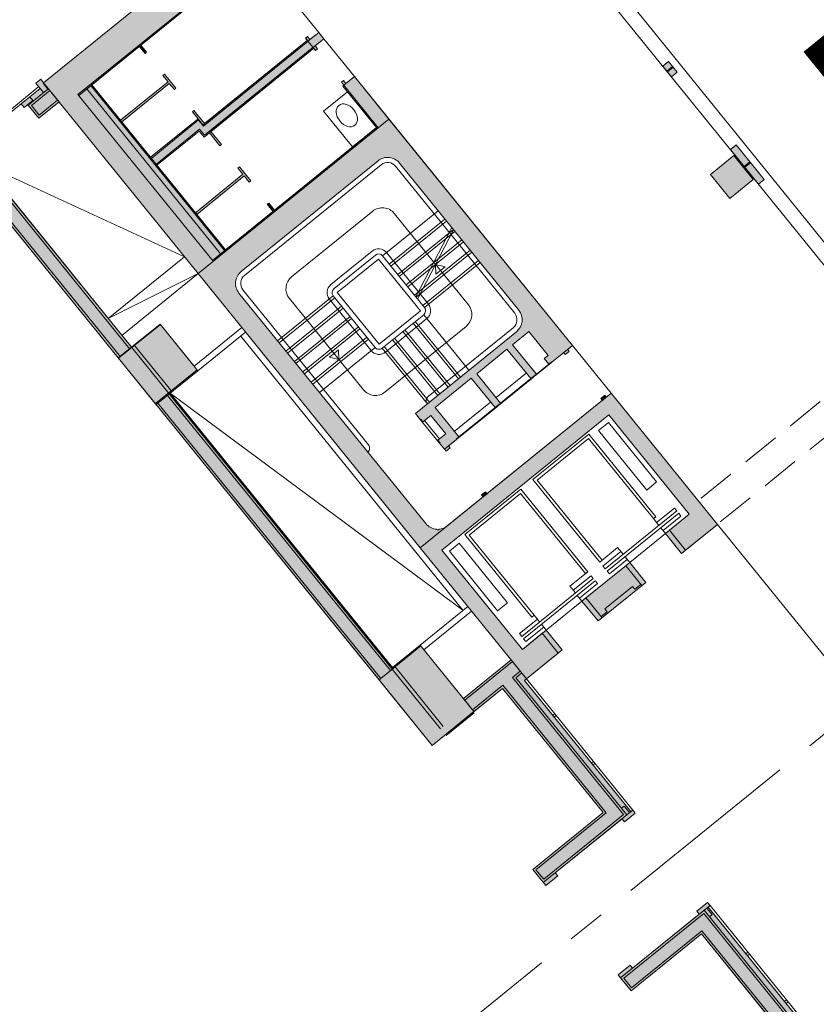
# Model space of a CAD drawing. Units: metres. Extents: x 6267 to 6591, y 343598 to 343967.
# Drawn here: x 6507 to 6522, y 343798 to 343818 of the extents above; entities that cross this region are included whole.
import ezdxf

# ---------------------------------------------------------------- set-up
doc = ezdxf.new("R2010")
doc.units = ezdxf.units.M
doc.header["$LTSCALE"] = 3
for name, pattern in [('DASHED', [0.75, 0.5, -0.25]), ('DASHED2', [0.375, 0.25, -0.125]), ('MITTE', [2, 1.25, -0.25, 0.25, -0.25])]:
    doc.linetypes.add(name, pattern=pattern)
doc.layers.get('0').update_dxf_attribs({"linetype": 'CONTINUOUS', "lineweight": 30})
for name, color, linetype, lineweight in [('A_00_Raster_Mitte', 254, 'MITTE', 0), ('A_00_UNBESTIMMT', 7, 'CONTINUOUS', 9), ('A_01_Bebauung_Bestand', 7, 'CONTINUOUS', 20), ('A_01_Grundgrenze GG', 253, 'CONTINUOUS', 18), ('A_02_Untersicht_nicht tragend', 7, 'DASHED', 15), ('A_03_FasVerkl_SN', 7, 'CONTINUOUS', 15), ('A_03_Fördertechnik_SN', 7, 'CONTINUOUS', 13), ('A_03_Stiege-Rampe_AN', 7, 'CONTINUOUS', 0), ('A_04_Sanitär_Einbauten_AP', 7, 'CONTINUOUS', 0), ('A_06_Symbole', 7, 'CONTINUOUS', 13)]:
    doc.layers.add(name, color=color, linetype=linetype, lineweight=lineweight)
doc.layers.add('A_06_Solid_Bestand', color=7, linetype='CONTINUOUS', lineweight=0, true_color=0x595959)

# ---------------------------------------------------------------- blocks, each defined once
blk = doc.blocks.new('U2-WASCHTI')
at = {"ltscale": 10}
blk.add_lwpolyline([(0, -60), (90, -60), (90, 0), (0, 0)], close=True, dxfattribs=at)
blk.add_ellipse((55, -30), major_axis=(-25, 4.592273826833915e-15), ratio=0.7, dxfattribs=at)

msp = doc.modelspace()

# ---------------------------------------------------------------- hatches: boundary and pattern name
at = {"layer": 'A_06_Solid_Bestand', "ltscale": 10}
for points in [[(6511.192501995568, 343818.8270614641), (6511.85020019589, 343818.0149912232), (6511.868850612926, 343818.0300962537), (6511.916053833043, 343817.9718137004), (6511.954908868546, 343818.0032825139), (6511.907705648456, 343818.0615650664), (6512.078667804524, 343818.2000278455), (6511.028238812768, 343819.4970089311), (6507.298155406535, 343816.4760028427), (6510.319161494302, 343812.7459194371), (6510.868571696034, 343813.1908884581), (6513.839427708975, 343815.5969939311), (6513.824322678533, 343815.6156443488), (6510.853466665547, 343813.2095388745), (6508.240296399639, 343816.4360610209)], [(6509.388278713003, 343815.0186293265), (6510.317691161698, 343815.771363344), (6510.206291562255, 343815.9089101696), (6510.237375590599, 343815.9340852204), (6510.444440382892, 343815.678419087), (6512.454799918744, 343817.306615493), (6512.419554847728, 343817.3501331327), (6512.458409883172, 343817.3816019461), (6512.505613103289, 343817.3233193923), (6512.676575259417, 343817.4617821713), (6512.778534214875, 343817.3358918564), (6512.607572058758, 343817.197429078), (6512.654775278912, 343817.1391465241), (6512.615920243383, 343817.107677712), (6512.580675172343, 343817.1511953511), (6510.570315636528, 343815.522998945), (6510.777380428799, 343815.2673328115), (6510.746296400417, 343815.2421577608), (6510.53923160816, 343815.4978238936), (6510.436654314521, 343815.4147462262), (6510.340989121718, 343815.5328655347), (6509.514153966639, 343814.8632091846)], [(6509.312192476233, 343817.0764232629), (6509.200792876775, 343817.2139700892), (6509.169708848357, 343817.1887950385), (6509.281108447838, 343817.0512482129)], [(6519.516676097924, 343816.8942236294), (6519.40144944202, 343816.8009620545), (6519.571381034435, 343816.5911448622), (6519.686255877603, 343816.6841224773)], [(6509.756287530424, 343816.4645371764), (6509.855099604544, 343816.342532365), (6509.886183632889, 343816.3677074158), (6509.663384433932, 343816.6428010663), (6509.632300405538, 343816.6176260162), (6509.731112479667, 343816.4956212054), (6508.801700030936, 343815.7428871886), (6508.826875081658, 343815.7118031602)], [(6507.298155406504, 343816.4760028427), (6507.241511542282, 343816.5459419066), (6507.148259457123, 343816.4704167544), (6507.233225253361, 343816.3655081586), (6506.860216912745, 343816.0634075491), (6506.919607623809, 343815.9900769112), (6506.989546687693, 343816.0467207754), (6507.203534618906, 343815.7825065341), (6507.599855980749, 343816.1034884308)], [(6513.839427708975, 343815.5969939311), (6513.824322678533, 343815.6156443488), (6513.805672261462, 343815.6005393183), (6513.147974061126, 343816.4126095593), (6513.166624478162, 343816.4277145904), (6513.119421258008, 343816.4859971443), (6513.158276293538, 343816.517465957), (6513.205479513629, 343816.4591834045), (6513.37644166977, 343816.5976461829), (6514.049244900547, 343815.7669255242)], [(6509.015941012231, 343811.3043867879), (6508.759497777999, 343811.0966926193), (6505.643685215483, 343814.9438350614), (6505.586156534031, 343814.9672003836), (6505.492904448826, 343814.8916752308), (6505.376469839176, 343815.0354388621), (6505.46972192437, 343815.1109640136), (6505.554687720558, 343815.0060554185), (6506.393956486982, 343815.6857817888), (6506.453347198022, 343815.6124511503), (6506.383408134078, 343815.5558072855), (6506.597396065326, 343815.2915930442), (6506.107822618281, 343814.8950859958)], [(6520.83562994029, 343815.2601035616), (6520.72313960541, 343815.1690505636), (6521.270696958823, 343814.4929729462), (6521.382053675069, 343814.5831109615)], [(6520.334073968763, 343814.6802224448), (6520.711699729743, 343814.2139620183), (6521.170189148439, 343814.5852940166), (6520.792563387496, 343815.051554443)], [(6511.221475482981, 343814.6554467244), (6511.320287557087, 343814.533441913), (6511.351371585482, 343814.5586169637), (6511.128572386508, 343814.8337106156), (6511.097488358103, 343814.8085355642), (6511.196300432223, 343814.6865307528), (6510.266887983503, 343813.9337967372), (6510.292063034238, 343813.9027127082)], [(6511.813963142668, 343813.9874479428), (6511.702563543179, 343814.1249947684), (6511.671479514811, 343814.099819717), (6511.782879114315, 343813.9622728919)], [(6510.314970638392, 343810.8444443679), (6510.23944548625, 343810.937696453), (6509.575453523185, 343811.757537701), (6508.759497777999, 343811.0966926193), (6509.499014893233, 343810.1835992854)], [(6514.133316303073, 343805.0256054471), (6513.857445551098, 343804.8021768719), (6509.499014893233, 343810.1835992854), (6509.774885645217, 343810.4070278607)], [(6517.438190069466, 343805.3859308396), (6517.123501935354, 343805.7744811944), (6516.657241509582, 343805.3968554334), (6515.08380083885, 343807.3396072069), (6518.347623819333, 343809.9829875344), (6519.921064490018, 343808.0402357596), (6519.454804064254, 343807.6626099993), (6519.769492198367, 343807.2740596446), (6520.468882837044, 343807.840498286), (6518.391941151724, 343810.4049306271), (6514.661857745456, 343807.38392454), (6516.738799430826, 343804.8194921981)], [(6518.298689066566, 343810.3294054756), (6518.267220253153, 343810.368260511), (6518.189510182169, 343810.3053228836), (6518.220978995597, 343810.2664678481)], [(6519.070101559725, 343806.7076210025), (6518.755413425554, 343807.0961713578), (6517.822892574031, 343806.3409198359), (6518.137580708144, 343805.9523694811)], [(6514.895916393798, 343803.519960701), (6513.857445551098, 343804.8021768719), (6514.133316303073, 343805.0256054471), (6514.117581896358, 343805.0450329642), (6514.65766688963, 343805.4824494713), (6515.711872139034, 343804.180805782)], [(6517.34759795243, 343800.96949358), (6517.114467739493, 343800.7806806989), (6516.859570350893, 343801.0954064869), (6518.235038606987, 343802.2094024817), (6516.271384649928, 343804.6339566952), (6515.711872139034, 343804.180805782), (6515.504177970455, 343804.4372490168), (6516.436698821933, 343805.1925005388), (6516.738799430744, 343804.8194921981), (6516.699944395263, 343804.7880233841), (6518.776886080574, 343802.2235910429), (6518.815741116089, 343802.2550598556), (6518.862944336203, 343802.1967773031), (6518.653127144618, 343802.0268457107), (6518.605923924477, 343802.085128264), (6517.300394732303, 343801.0277761332)], [(6520.326244159966, 343800.3900181532), (6520.279040939885, 343800.4483007064), (6520.069223748307, 343800.278369114), (6520.116426968403, 343800.2200865608), (6518.810897776179, 343799.1627344301), (6518.763694556111, 343799.2210169827), (6518.530564343147, 343799.0322041028), (6518.785461731809, 343798.7174783154), (6520.160929987939, 343799.8314743096), (6522.124583944961, 343797.4069200962), (6521.565071434016, 343796.9537691831), (6521.772765602609, 343796.6973259488), (6522.705286454073, 343797.4525774708), (6522.49759228553, 343797.709020705), (6522.403185845284, 343797.8255858115), (6522.364330809792, 343797.7941169987), (6520.287389124472, 343800.3585493398)]]:
    msp.add_hatch(color=256, dxfattribs=at).paths.add_polyline_path(points)
h = msp.add_hatch(color=256, dxfattribs=at)
edge = h.paths.add_edge_path()
edge.add_arc((6515.001473347551, 343808.0450306147), 0.3, -84.55319004285678, -50.995880280922904, ccw=False)
edge.add_line((6515.029949840709, 343807.7463851912), (6515.003397272691, 343807.7248801842))
edge.add_arc((6515.858208053255, 343808.4171940787), 1.1, 217.6436727113695, 219.0041197191132, ccw=False)
edge.add_arc((6515.001473347551, 343808.0450306147), 0.2999999999999954, 219.0041197190772, 267.27320637237995, ccw=False)
edge.add_line((6514.76834313461, 343807.8562177348), (6511.117960778549, 343812.3634018507))
edge.add_arc((6511.351090991452, 343812.5522147312), 0.3, 129.0041197190772, 219.0041197190772, ccw=False)
edge.add_line((6511.162278110939, 343812.7853449441), (6513.835504552089, 343814.950399307))
edge.add_arc((6514.02431743265, 343814.717269094), 0.3, 39.00411971907721, 129.0041197190772, ccw=False)
edge.add_line((6514.257447645496, 343814.9060819745), (6516.586139838156, 343812.0308093489))
edge.add_arc((6516.353009625241, 343811.8419964684), 0.3, -50.995880280922904, 39.00411971907721, ccw=False)
edge.add_line((6516.541822505753, 343811.6088662549), (6514.567986703276, 343810.0102505335))
edge.add_line((6514.56798670327, 343810.0102505341), (6514.662393143512, 343809.8936854277))
edge.add_line((6514.662393143528, 343809.893685427), (6514.670164150624, 343809.8999791896))
edge.add_line((6514.670164150651, 343809.8999791903), (6514.714220489431, 343809.8455821406))
edge.add_line((6514.714220489424, 343809.8455821407), (6514.869640631352, 343809.9714573943))
edge.add_line((6514.869640631333, 343809.9714573949), (6515.159153714744, 343809.6139910685))
edge.add_line((6515.15915371476, 343809.6139910679), (6515.003733572832, 343809.4881158142))
edge.add_line((6515.003733572816, 343809.4881158142), (6515.047789911596, 343809.4337187645))
edge.add_line((6515.047789911567, 343809.4337187646), (6515.04001890447, 343809.4274250019))
edge.add_line((6515.040018904519, 343809.4274250018), (6515.134425344761, 343809.3108598954))
edge.add_line((6515.134425344713, 343809.3108598955), (6515.165894158128, 343809.27200486))
edge.add_line((6515.165894158131, 343809.2720048593), (6515.243604229095, 343809.3349424861))
edge.add_line((6515.243604229137, 343809.3349424867), (6515.212135415723, 343809.3737975222))
edge.add_line((6515.212135415688, 343809.3737975222), (6515.367555557616, 343809.4996727759))
edge.add_line((6515.367555557655, 343809.4996727759), (6515.361261794972, 343809.507443783))
edge.add_line((6515.361261794939, 343809.5074437823), (6515.415658844614, 343809.5515001211))
edge.add_line((6515.415658844627, 343809.5515001218), (6514.949920406095, 343810.1265546469))
edge.add_line((6514.949920406097, 343810.1265546463), (6515.657082051866, 343810.6992870504))
edge.add_line((6515.65708205186, 343810.699287051), (6516.122820490392, 343810.1242325259))
edge.add_line((6516.122820490403, 343810.1242325259), (6516.231614589751, 343810.2123452035))
edge.add_line((6516.231614589744, 343810.2123452029), (6515.765876151212, 343810.787399728))
edge.add_line((6515.765876151216, 343810.787399728), (6516.35647269054, 343811.2657256919))
edge.add_line((6516.356472690538, 343811.2657256925), (6516.82221112907, 343810.6906711674))
edge.add_line((6516.822211129102, 343810.6906711674), (6516.931005228451, 343810.778783845))
edge.add_line((6516.931005228376, 343810.7787838443), (6516.465266789844, 343811.3538383694))
edge.add_line((6516.465266789894, 343811.35383837), (6516.783878080845, 343811.61188264))
edge.add_line((6516.783878080844, 343811.61188264), (6517.161503841817, 343811.1456222142))
edge.add_line((6517.161503841833, 343811.1456222143), (6517.083793770869, 343811.0826845875))
edge.add_line((6517.083793770863, 343811.0826845868), (6517.171906448422, 343810.9738904875))
edge.add_line((6517.171906448449, 343810.9738904881), (6517.226303498123, 343811.0179468269))
edge.add_line((6517.226303498067, 343811.0179468269), (6517.23259726075, 343811.0101758198))
edge.add_line((6517.232597260772, 343811.0101758191), (6517.465727473663, 343811.1989886996))
edge.add_line((6517.465727473627, 343811.1989887003), (6517.497196287042, 343811.1601336648))
edge.add_line((6517.497196287077, 343811.1601336648), (6517.574906358041, 343811.2230712917))
edge.add_line((6517.574906358038, 343811.2230712916), (6517.543437544623, 343811.2619263271))
edge.add_line((6517.54343754461, 343811.2619263271), (6517.636689629767, 343811.3374514793))
edge.add_line((6517.636689629756, 343811.33745148), (6514.049244900523, 343815.7669255249))
edge.add_line((6514.049244900547, 343815.7669255242), (6510.319161494291, 343812.7459194364))
edge.add_line((6510.319161494279, 343812.7459194371), (6514.661857745456, 343807.3839245406))
edge.add_line((6514.661857745419, 343807.38392454), (6515.190286227972, 343807.8119004025))
h = msp.add_hatch(color=256, dxfattribs=at)
h.paths.add_polyline_path([(6515.967386937644, 343808.4412766707), (6515.935918124216, 343808.4801317062), (6515.858208053255, 343808.4171940787), (6515.889676866683, 343808.3783390438)])
edge = h.paths.add_edge_path(flags=16)
edge.add_line((6515.889676866683, 343808.3783390438), (6515.858208053268, 343808.4171940793))

# ---------------------------------------------------------------- linework, layer by layer
at = {"layer": 'A_00_Raster_Mitte'}
msp.add_line((6545.00564261312, 343821.9221406877), (6420.858277246161, 343721.3748054925), dxfattribs=at)
at = {"layer": 'A_00_UNBESTIMMT'}
for p, q in [((6512.078667804592, 343818.2000278455), (6512.676575259485, 343817.4617821714)), ((6512.778534214944, 343817.3358918565), (6513.376441669787, 343816.597646183)), ((6517.636689629883, 343811.33745148), (6518.391941151815, 343810.4049306272)), ((6520.468882837112, 343807.8404982861), (6526.133269251712, 343800.8465918993)), ((6516.738799430744, 343804.8194921981), (6518.815741116089, 343802.2550598556)), ((6517.250648630029, 343804.1080602632), (6517.289503665523, 343804.1395290765)), ((6517.282117443443, 343804.0692052284), (6517.3209724789, 343804.1006740417)), ((6518.005900151912, 343803.1755394123), (6518.044755187419, 343803.207008225)), ((6518.037368965399, 343803.1366843767), (6518.076224000856, 343803.1681531902)), ((6522.403185845284, 343797.8255858115), (6520.326244159966, 343800.3900181532)), ((6521.026906239751, 343799.445456006), (6521.065761275254, 343799.4769248194)), ((6521.058375053119, 343799.4066009705), (6521.097230088612, 343799.4380697833)), ((6521.782157761624, 343798.5129351538), (6521.821012797104, 343798.5444039672)), ((6521.813626575084, 343798.474080119), (6521.852481610614, 343798.5055489317))]:
    msp.add_line(p, q, dxfattribs=at)
at = {"layer": 'A_00_UNBESTIMMT', "linetype": 'DASHED'}
msp.add_line((6515.164947153418, 343803.7121128546), (6515.71280315373, 343804.1558231245), dxfattribs=at)
at = {"layer": 'A_01_Bebauung_Bestand', "lineweight": 5}
for p, q in [((6524.01163060723, 343811.1086993564), (6514.961199869294, 343822.283407561)), ((6512.676575259485, 343817.4617821714), (6512.778534214944, 343817.3358918565)), ((6519.40144944202, 343816.8009620545), (6519.494701527192, 343816.876487206)), ((6519.480121475529, 343816.7038244657), (6519.595155775821, 343816.7969911007)), ((6519.49270900095, 343816.6882824515), (6519.60771727621, 343816.7814280095)), ((6519.571381034435, 343816.5911448622), (6519.686255877603, 343816.6841224773)), ((6507.148259457123, 343816.4704167544), (6507.241511542282, 343816.5459419066)), ((6507.148259457123, 343816.4704167544), (6507.298909727015, 343816.2844065116)), ((6507.241511542282, 343816.5459419066), (6507.298155406504, 343816.4760028427)), ((6507.298155406504, 343816.4760028427), (6507.290384399472, 343816.4697090794)), ((6507.290384399472, 343816.4697090794), (6507.384390805165, 343816.3536379017)), ((6513.376441669787, 343816.597646183), (6517.636689629883, 343811.33745148)), ((6507.384390805165, 343816.3536379017), (6506.995840450376, 343816.0389497676)), ((6507.03117906885, 343816.2018703282), (6507.233225253361, 343816.3655081586)), ((6507.420483744293, 343816.3249621324), (6507.05913191435, 343816.032302169)), ((6507.03117906885, 343816.2018703282), (6506.860216912745, 343816.0634075491)), ((6506.919607623809, 343815.9900769112), (6506.860216912745, 343816.0634075491)), ((6507.090569779869, 343816.1285396902), (6506.919607623809, 343815.9900769112)), ((6507.090569779869, 343816.1285396902), (6507.03117906885, 343816.2018703282)), ((6507.599855980749, 343816.1034884308), (6507.203534618906, 343815.7825065341)), ((6507.571534048651, 343816.1384579628), (6507.210182218721, 343815.8457979975)), ((6507.203534618906, 343815.7825065341), (6506.995840450376, 343816.0389497676)), ((6507.210182218721, 343815.8457979975), (6507.05913191435, 343816.032302169)), ((6520.72313960541, 343815.1690505636), (6520.816391690554, 343815.2445757158)), ((6509.50845553725, 343810.1719427754), (6505.643685215483, 343814.9438350614)), ((6508.800761072731, 343811.1172435449), (6505.706976679573, 343814.9371874609)), ((6506.044531154211, 343814.9017335951), (6508.987265242975, 343811.2682938493)), ((6506.107822618281, 343814.8950859958), (6509.022234774925, 343811.296615782)), ((6520.792563387496, 343815.051554443), (6520.334073968763, 343814.6802224448)), ((6521.170189148439, 343814.5852940166), (6520.792563387496, 343815.051554443)), ((6520.990624519442, 343814.8387827626), (6521.102535822327, 343814.9294200729)), ((6521.003212044779, 343814.8232407478), (6521.115097322693, 343814.9138569811)), ((6520.334073968763, 343814.6802224448), (6520.711699729743, 343814.2139620183)), ((6520.711699729743, 343814.2139620183), (6521.170189148439, 343814.5852940166)), ((6521.270696958823, 343814.4929729462), (6521.382053675069, 343814.5831109615)), ((6514.661857745419, 343807.38392454), (6510.319161494279, 343812.7459194371)), ((6509.575453523185, 343811.757537701), (6508.759497777999, 343811.0966926193)), ((6509.581747285901, 343811.7497666946), (6508.765791540715, 343811.0889216134)), ((6510.314970638392, 343810.8444443679), (6509.575453523185, 343811.757537701)), ((6517.636689629756, 343811.33745148), (6517.232597260772, 343811.0101758191)), ((6510.299236231737, 343810.8638718856), (6509.483280486551, 343810.2030268039)), ((6509.720488595516, 343810.3629715219), (6514.078919253394, 343804.9815491077)), ((6509.755458127465, 343810.391293454), (6514.113888785367, 343805.0098710404)), ((6509.774885645217, 343810.4070278607), (6514.117581896358, 343805.0450329642)), ((6518.391941151724, 343810.4049306271), (6515.190286228005, 343807.8119004018)), ((6518.267220253153, 343810.368260511), (6518.189510182169, 343810.3053228836)), ((6518.220978995597, 343810.2664678481), (6518.189510182169, 343810.3053228836)), ((6518.298689066566, 343810.3294054756), (6518.267220253153, 343810.368260511)), ((6518.391941151815, 343810.4049306272), (6520.468882837112, 343807.8404982861)), ((6509.499014893233, 343810.1835992854), (6514.895916393798, 343803.519960701)), ((6509.533984425236, 343810.2119212176), (6513.892415083114, 343804.8304988033)), ((6515.367555557655, 343809.4996727759), (6515.134425344713, 343809.3108598955)), ((6515.935918124216, 343808.4801317062), (6515.858208053255, 343808.4171940787)), ((6515.889676866683, 343808.3783390438), (6515.858208053255, 343808.4171940787)), ((6515.967386937644, 343808.4412766707), (6515.935918124216, 343808.4801317062)), ((6514.673401296283, 343805.463021953), (6513.857445551098, 343804.8021768719)), ((6514.65766688963, 343805.4824494713), (6514.117581896358, 343805.0450329642)), ((6516.436698821933, 343805.1925005388), (6515.504177970455, 343804.4372490168)), ((6516.465020754044, 343805.1575310062), (6515.53249990253, 343804.4022794849)), ((6516.616071058424, 343804.9710268365), (6516.464536420116, 343804.8482984643)), ((6516.644392990475, 343804.936057304), (6516.527827884093, 343804.8416508637)), ((6516.278032249709, 343804.6972481604), (6515.683550206878, 343804.215775314)), ((6516.278032249709, 343804.6972481604), (6518.298330070906, 343802.2027548812)), ((6516.464536420116, 343804.8482984643), (6518.635884545716, 343802.167301016)), ((6516.527827884093, 343804.8416508637), (6518.699176009634, 343802.1606534155)), ((6516.271384649928, 343804.6339566952), (6514.895916393798, 343803.519960701)), ((6516.271384649928, 343804.6339566952), (6518.235038606987, 343802.2094024817)), ((6518.298330070906, 343802.2027548812), (6516.922861814901, 343801.0887588864)), ((6518.59532892545, 343802.2888750332), (6518.649725975091, 343802.332931372)), ((6518.649725975091, 343802.332931372), (6518.753573059358, 343802.2047097543)), ((6518.699176009634, 343802.1606534155), (6518.815741116089, 343802.2550598556)), ((6518.699176009634, 343802.1606534155), (6517.067264519354, 343800.8389632527)), ((6518.635884545716, 343802.167301016), (6517.073912119332, 343800.9022547161)), ((6516.922861814901, 343801.0887588864), (6517.073912119332, 343800.9022547161)), ((6520.236877578375, 343800.3176398823), (6518.577767563264, 343798.973921549)), ((6520.279040939885, 343800.4483007064), (6520.069223748307, 343800.278369114)), ((6520.116426968403, 343800.2200865608), (6520.069223748307, 343800.278369114)), ((6520.209679053593, 343800.295611713), (6520.326244159966, 343800.3900181532)), ((6522.381027179112, 343797.6146142647), (6520.209679053593, 343800.295611713)), ((6520.367923187523, 343800.2114464341), (6520.264076103262, 343800.3396680511)), ((6520.326244159966, 343800.3900181532), (6520.279040939885, 343800.4483007064)), ((6522.364330809792, 343797.7941169987), (6520.287389124472, 343800.3585493398)), ((6520.203031453755, 343800.232320249), (6518.64105902738, 343798.9672739498)), ((6522.374379579319, 343797.5513228008), (6520.203031453755, 343800.232320249)), ((6520.313526137846, 343800.1673900959), (6520.367923187523, 343800.2114464341)), ((6520.167577587727, 343799.8947657743), (6518.792109331787, 343798.7807697788)), ((6522.187875408962, 343797.4002724963), (6520.167577587727, 343799.8947657743)), ((6520.160929987939, 343799.8314743096), (6518.785461731809, 343798.7174783154)), ((6522.124583944961, 343797.4069200962), (6520.160929987939, 343799.8314743096)), ((6518.763694556111, 343799.2210169827), (6518.530564343147, 343799.0322041028)), ((6518.810897776179, 343799.1627344301), (6518.763694556111, 343799.2210169827)), ((6518.577767563264, 343798.973921549), (6518.530564343147, 343799.0322041028)), ((6518.785461731809, 343798.7174783154), (6518.577767563264, 343798.973921549)), ((6518.792109331787, 343798.7807697788), (6518.64105902738, 343798.9672739498))]:
    msp.add_line(p, q, dxfattribs=at)
at = {"layer": 'A_01_Bebauung_Bestand', "lineweight": 5, "ltscale": 10}
for p, q in [((6511.196047382126, 343818.8608169123), (6507.971079437147, 343816.2489053989)), ((6511.192501995568, 343818.8270614641), (6507.98618446761, 343816.2302549813)), ((6512.676575259417, 343817.4617821713), (6512.466758067845, 343817.2918505789)), ((6512.676575259417, 343817.4617821713), (6512.778534214875, 343817.3358918564)), ((6509.312192476233, 343817.0764232629), (6509.200792876775, 343817.2139700892)), ((6512.454799918744, 343817.306615493), (6510.408693750254, 343815.6494677779)), ((6512.470534325435, 343817.2871879752), (6510.424428156954, 343815.6300402608)), ((6512.458409883172, 343817.3816019461), (6512.419554847728, 343817.3501331327)), ((6512.466758067845, 343817.2918505789), (6512.419554847728, 343817.3501331327)), ((6512.454799918744, 343817.306615493), (6512.419554847728, 343817.3501331327)), ((6512.505613103289, 343817.3233193923), (6512.458409883172, 343817.3816019461)), ((6512.466758067845, 343817.2918505789), (6512.568717023255, 343817.1659602646)), ((6512.778534214875, 343817.3358918564), (6512.568717023255, 343817.1659602646)), ((6509.281108447838, 343817.0512482129), (6509.169708848357, 343817.1887950385)), ((6509.312192476233, 343817.0764232629), (6509.281108447838, 343817.0512482129)), ((6512.580675172343, 343817.1511953511), (6510.436654314521, 343815.4147462262)), ((6512.564940765666, 343817.1706228682), (6510.441124526262, 343815.4505375276)), ((6512.615920243383, 343817.107677712), (6512.568717023255, 343817.1659602646)), ((6512.615920243383, 343817.107677712), (6512.580675172343, 343817.1511953511)), ((6512.654775278912, 343817.1391465241), (6512.607572058758, 343817.197429078)), ((6512.654775278912, 343817.1391465241), (6512.615920243383, 343817.107677712)), ((6509.663384433932, 343816.6428010663), (6509.632300405538, 343816.6176260162)), ((6509.886183632889, 343816.3677074158), (6509.663384433932, 343816.6428010663)), ((6510.319161494302, 343812.7459194371), (6507.298155406535, 343816.4760028427)), ((6509.731112479667, 343816.4956212054), (6508.801700030936, 343815.7428871886)), ((6509.756287530424, 343816.4645371764), (6508.826875081658, 343815.7118031602)), ((6509.731112479667, 343816.4956212054), (6509.632300405538, 343816.6176260162)), ((6509.855099604544, 343816.342532365), (6509.756287530424, 343816.4645371764)), ((6513.158276293538, 343816.517465957), (6513.119421258008, 343816.4859971443)), ((6513.166624478162, 343816.4277145904), (6513.119421258008, 343816.4859971443)), ((6513.205479513629, 343816.4591834045), (6513.158276293538, 343816.517465957)), ((6513.37644166977, 343816.5976461829), (6513.166624478162, 343816.4277145904)), ((6514.049244900547, 343815.7669255242), (6513.37644166977, 343816.5976461829)), ((6510.614459763936, 343812.9850824177), (6507.971079437147, 343816.2489053989)), ((6510.757883278314, 343813.1321255941), (6508.14471301237, 343816.3586477406)), ((6510.835593349214, 343813.1950632204), (6508.222423083307, 343816.4215853674)), ((6509.886183632889, 343816.3677074158), (6509.855099604544, 343816.342532365)), ((6513.166624478162, 343816.4277145904), (6513.147974061126, 343816.4126095593)), ((6513.805672261462, 343815.6005393183), (6513.147974061126, 343816.4126095593)), ((6513.839427708975, 343815.5969939311), (6513.166624478162, 343816.4277145904)), ((6510.237375590599, 343815.9340852204), (6510.206291562255, 343815.9089101696)), ((6510.413356354511, 343815.6532440362), (6510.206291562255, 343815.9089101696)), ((6510.444440382892, 343815.678419087), (6510.237375590599, 343815.9340852204)), ((6510.328762964187, 343815.7481595687), (6509.386139803371, 343814.9847261553)), ((6510.313028557473, 343815.7675870865), (6509.388278713003, 343815.0186293265)), ((6510.424428156954, 343815.6300402608), (6510.313028557473, 343815.7675870865)), ((6510.345459333448, 343815.5686568348), (6509.480546243617, 343814.8681610489)), ((6510.340989121718, 343815.5328655347), (6509.514153966639, 343814.8632091846)), ((6510.436654314521, 343815.4147462262), (6510.340989121718, 343815.5328655347)), ((6510.441124526262, 343815.4505375276), (6510.345459333448, 343815.5686568348)), ((6510.746296400417, 343815.2421577608), (6510.53923160816, 343815.4978238936)), ((6510.777380428799, 343815.2673328115), (6510.570315636528, 343815.522998945)), ((6513.805672261462, 343815.6005393183), (6510.599354733472, 343813.0037328348)), ((6513.839427708975, 343815.5969939311), (6510.614459763936, 343812.9850824177)), ((6510.777380428799, 343815.2673328115), (6510.746296400417, 343815.2421577608)), ((6511.128572386508, 343814.8337106156), (6511.097488358103, 343814.8085355642)), ((6511.196300432223, 343814.6865307528), (6511.097488358103, 343814.8085355642)), ((6511.351371585482, 343814.5586169637), (6511.128572386508, 343814.8337106156)), ((6511.196300432223, 343814.6865307528), (6510.266887983503, 343813.9337967372)), ((6511.221475482981, 343814.6554467244), (6510.292063034238, 343813.9027127082)), ((6511.320287557087, 343814.533441913), (6511.221475482981, 343814.6554467244)), ((6511.351371585482, 343814.5586169637), (6511.320287557087, 343814.533441913)), ((6511.702563543179, 343814.1249947684), (6511.671479514811, 343814.099819717)), ((6511.813963142668, 343813.9874479428), (6511.702563543179, 343814.1249947684)), ((6511.782879114315, 343813.9622728919), (6511.671479514811, 343814.099819717)), ((6520.468882837044, 343807.840498286), (6518.391941151724, 343810.4049306271)), ((6518.347623819333, 343809.9829875344), (6515.08380083885, 343807.3396072069)), ((6519.921064490018, 343808.0402357596), (6518.347623819333, 343809.9829875344)), ((6519.921064490018, 343808.0402357596), (6519.532514135214, 343807.7255476255)), ((6520.468882837044, 343807.840498286), (6519.847202269377, 343807.3369972706)), ((6519.532514135214, 343807.7255476255), (6519.454804064254, 343807.6626099993)), ((6519.769492198367, 343807.2740596446), (6519.454804064254, 343807.6626099993)), ((6519.847202269377, 343807.3369972706), (6519.532514135214, 343807.7255476255)), ((6516.738799430826, 343804.8194921981), (6514.661857745456, 343807.38392454)), ((6516.657241509582, 343805.3968554334), (6515.08380083885, 343807.3396072069)), ((6519.847202269377, 343807.3369972706), (6519.769492198367, 343807.2740596446)), ((6518.677703354652, 343807.033233731), (6517.900602644992, 343806.4038574621)), ((6518.677703354652, 343807.033233731), (6518.755413425554, 343807.0961713578)), ((6518.992391488765, 343806.6446833762), (6518.677703354652, 343807.033233731)), ((6519.070101559725, 343806.7076210025), (6518.755413425554, 343807.0961713578)), ((6519.070101559725, 343806.7076210025), (6518.137580708144, 343805.9523694811)), ((6518.812888755447, 343806.627987007), (6518.26891825875, 343806.1874236191)), ((6518.856945094271, 343806.5735899573), (6518.812888755447, 343806.627987007)), ((6518.973510200713, 343806.6679963975), (6518.856945094271, 343806.5735899573)), ((6517.822892574031, 343806.3409198359), (6517.900602644992, 343806.4038574621)), ((6518.137580708144, 343805.9523694811), (6517.822892574031, 343806.3409198359)), ((6518.215290779103, 343806.0153071073), (6517.900602644992, 343806.4038574621)), ((6518.312974597538, 343806.1330265694), (6518.196409491075, 343806.0386201292)), ((6518.312974597538, 343806.1330265694), (6518.26891825875, 343806.1874236191)), ((6517.045791864357, 343805.7115435677), (6516.657241509582, 343805.3968554334)), ((6517.360479998505, 343805.3229932122), (6517.045791864357, 343805.7115435677)), ((6517.438190069466, 343805.3859308396), (6517.123501935354, 343805.7744811944)), ((6517.360479998505, 343805.3229932122), (6516.738799430826, 343804.8194921981)), ((6517.360479998505, 343805.3229932122), (6517.438190069466, 343805.3859308396))]:
    msp.add_line(p, q, dxfattribs=at)
at = {"layer": 'A_01_Bebauung_Bestand', "linetype": 'DASHED', "lineweight": 5}
for p, q in [((6509.755458127465, 343810.391293454), (6509.022234774925, 343811.296615782)), ((6509.809855177153, 343810.4353497934), (6509.076631824638, 343811.3406721195)), ((6514.113888785367, 343805.0098710404), (6515.164947153418, 343803.7121128546)), ((6514.168285835031, 343805.0539273792), (6515.206756677709, 343803.7717112083))]:
    msp.add_line(p, q, dxfattribs=at)
at = {"layer": 'A_01_Bebauung_Bestand', "lineweight": 5, "ltscale": 10}
for points in [[(6511.192501995568, 343818.8270614641), (6511.85020019589, 343818.0149912232), (6511.868850612926, 343818.0300962537), (6511.916053833043, 343817.9718137004), (6511.954908868546, 343818.0032825139), (6511.907705648456, 343818.0615650664), (6512.078667804524, 343818.2000278455), (6511.028238812768, 343819.4970089311), (6507.298155406535, 343816.4760028427), (6510.319161494302, 343812.7459194371), (6510.868571696034, 343813.1908884581), (6513.839427708975, 343815.5969939311), (6513.824322678533, 343815.6156443488), (6510.853466665547, 343813.2095388745), (6508.240296399639, 343816.4360610209)], [(6509.388278713003, 343815.0186293265), (6510.317691161698, 343815.771363344), (6510.206291562255, 343815.9089101696), (6510.237375590599, 343815.9340852204), (6510.444440382892, 343815.678419087), (6512.454799918744, 343817.306615493), (6512.419554847728, 343817.3501331327), (6512.458409883172, 343817.3816019461), (6512.505613103289, 343817.3233193923), (6512.676575259417, 343817.4617821713), (6512.778534214875, 343817.3358918564), (6512.607572058758, 343817.197429078), (6512.654775278912, 343817.1391465241), (6512.615920243383, 343817.107677712), (6512.580675172343, 343817.1511953511), (6510.570315636528, 343815.522998945), (6510.777380428799, 343815.2673328115), (6510.746296400417, 343815.2421577608), (6510.53923160816, 343815.4978238936), (6510.436654314521, 343815.4147462262), (6510.340989121718, 343815.5328655347), (6509.514153966639, 343814.8632091846)], [(6509.312192476233, 343817.0764232629), (6509.200792876775, 343817.2139700892), (6509.169708848357, 343817.1887950385), (6509.281108447838, 343817.0512482129)], [(6509.756287530424, 343816.4645371764), (6509.855099604544, 343816.342532365), (6509.886183632889, 343816.3677074158), (6509.663384433932, 343816.6428010663), (6509.632300405538, 343816.6176260162), (6509.731112479667, 343816.4956212054), (6508.801700030936, 343815.7428871886), (6508.826875081658, 343815.7118031602)], [(6513.839427708975, 343815.5969939311), (6513.824322678533, 343815.6156443488), (6513.805672261462, 343815.6005393183), (6513.147974061126, 343816.4126095593), (6513.166624478162, 343816.4277145904), (6513.119421258008, 343816.4859971443), (6513.158276293538, 343816.517465957), (6513.205479513629, 343816.4591834045), (6513.37644166977, 343816.5976461829), (6514.049244900547, 343815.7669255242)], [(6511.221475482981, 343814.6554467244), (6511.320287557087, 343814.533441913), (6511.351371585482, 343814.5586169637), (6511.128572386508, 343814.8337106156), (6511.097488358103, 343814.8085355642), (6511.196300432223, 343814.6865307528), (6510.266887983503, 343813.9337967372), (6510.292063034238, 343813.9027127082)], [(6511.813963142668, 343813.9874479428), (6511.702563543179, 343814.1249947684), (6511.671479514811, 343814.099819717), (6511.782879114315, 343813.9622728919)], [(6517.438190069466, 343805.3859308396), (6517.123501935354, 343805.7744811944), (6516.657241509582, 343805.3968554334), (6515.08380083885, 343807.3396072069), (6518.347623819333, 343809.9829875344), (6519.921064490018, 343808.0402357596), (6519.454804064254, 343807.6626099993), (6519.769492198367, 343807.2740596446), (6520.468882837044, 343807.840498286), (6518.391941151724, 343810.4049306271), (6514.661857745456, 343807.38392454), (6516.738799430826, 343804.8194921981)], [(6519.070101559725, 343806.7076210025), (6518.755413425554, 343807.0961713578), (6517.822892574031, 343806.3409198359), (6518.137580708144, 343805.9523694811)]]:
    msp.add_lwpolyline(points, close=True, dxfattribs=at)
at = {"layer": 'A_01_Bebauung_Bestand', "lineweight": 5}
for points in [[(6519.516676097924, 343816.8942236294), (6519.40144944202, 343816.8009620545), (6519.571381034435, 343816.5911448622), (6519.686255877603, 343816.6841224773)], [(6507.298155406504, 343816.4760028427), (6507.241511542282, 343816.5459419066), (6507.148259457123, 343816.4704167544), (6507.233225253361, 343816.3655081586), (6506.860216912745, 343816.0634075491), (6506.919607623809, 343815.9900769112), (6506.989546687693, 343816.0467207754), (6507.203534618906, 343815.7825065341), (6507.599855980749, 343816.1034884308)], [(6509.015941012231, 343811.3043867879), (6508.759497777999, 343811.0966926193), (6505.643685215483, 343814.9438350614), (6505.586156534031, 343814.9672003836), (6505.492904448826, 343814.8916752308), (6505.376469839176, 343815.0354388621), (6505.46972192437, 343815.1109640136), (6505.554687720558, 343815.0060554185), (6506.393956486982, 343815.6857817888), (6506.453347198022, 343815.6124511503), (6506.383408134078, 343815.5558072855), (6506.597396065326, 343815.2915930442), (6506.107822618281, 343814.8950859958)], [(6520.83562994029, 343815.2601035616), (6520.72313960541, 343815.1690505636), (6521.270696958823, 343814.4929729462), (6521.382053675069, 343814.5831109615)], [(6510.314970638392, 343810.8444443679), (6510.23944548625, 343810.937696453), (6509.575453523185, 343811.757537701), (6508.759497777999, 343811.0966926193), (6509.499014893233, 343810.1835992854)], [(6514.133316303073, 343805.0256054471), (6513.857445551098, 343804.8021768719), (6509.499014893233, 343810.1835992854), (6509.774885645217, 343810.4070278607)], [(6518.298689066566, 343810.3294054756), (6518.267220253153, 343810.368260511), (6518.189510182169, 343810.3053228836), (6518.220978995597, 343810.2664678481)], [(6515.967386937644, 343808.4412766707), (6515.935918124216, 343808.4801317062), (6515.858208053255, 343808.4171940787), (6515.889676866683, 343808.3783390438)], [(6514.895916393798, 343803.519960701), (6513.857445551098, 343804.8021768719), (6514.133316303073, 343805.0256054471), (6514.117581896358, 343805.0450329642), (6514.65766688963, 343805.4824494713), (6515.711872139034, 343804.180805782)], [(6517.34759795243, 343800.96949358), (6517.114467739493, 343800.7806806989), (6516.859570350893, 343801.0954064869), (6518.235038606987, 343802.2094024817), (6516.271384649928, 343804.6339566952), (6515.711872139034, 343804.180805782), (6515.504177970455, 343804.4372490168), (6516.436698821933, 343805.1925005388), (6516.738799430744, 343804.8194921981), (6516.699944395263, 343804.7880233841), (6518.776886080574, 343802.2235910429), (6518.815741116089, 343802.2550598556), (6518.862944336203, 343802.1967773031), (6518.653127144618, 343802.0268457107), (6518.605923924477, 343802.085128264), (6517.300394732303, 343801.0277761332)]]:
    msp.add_lwpolyline(points, close=True, dxfattribs=at)
msp.add_lwpolyline([(6515.190286228005, 343807.8119004018, -0.1474768247824146), (6515.029949840709, 343807.7463851912), (6515.003397272656, 343807.7248801836, -0.005936139619942214), (6514.987201278514, 343807.7453702942, -0.2137840273088301), (6514.76834313461, 343807.8562177348), (6511.117960778598, 343812.36340185, -0.4142135623730941), (6511.162278110939, 343812.7853449441), (6513.835504552123, 343814.950399307, -0.4142135623730953), (6514.257447645496, 343814.9060819745), (6516.586139838145, 343812.0308093489, -0.4142135623730951), (6516.541822505753, 343811.6088662549), (6514.56798670327, 343810.0102505341), (6514.662393143528, 343809.893685427), (6514.670164150651, 343809.8999791903), (6514.714220489424, 343809.8455821407), (6514.869640631333, 343809.9714573949), (6515.15915371476, 343809.6139910679), (6515.003733572816, 343809.4881158142), (6515.047789911567, 343809.4337187646), (6515.040018904519, 343809.4274250018), (6515.134425344713, 343809.3108598955), (6515.165894158131, 343809.2720048593), (6515.243604229137, 343809.3349424867), (6515.212135415688, 343809.3737975222), (6515.367555557655, 343809.4996727759), (6515.361261794939, 343809.5074437823), (6515.415658844627, 343809.5515001218), (6514.949920406097, 343810.1265546463), (6515.65708205186, 343810.699287051), (6516.122820490403, 343810.1242325259), (6516.231614589744, 343810.2123452029), (6515.765876151216, 343810.787399728), (6516.356472690538, 343811.2657256925), (6516.822211129102, 343810.6906711674), (6516.931005228376, 343810.7787838443), (6516.465266789894, 343811.35383837), (6516.783878080844, 343811.61188264), (6517.161503841833, 343811.1456222143), (6517.083793770863, 343811.0826845868), (6517.171906448449, 343810.9738904881), (6517.226303498067, 343811.0179468269), (6517.232597260772, 343811.0101758191), (6517.465727473627, 343811.1989887003), (6517.497196287077, 343811.1601336648), (6517.574906358038, 343811.2230712916), (6517.54343754461, 343811.2619263271), (6517.636689629756, 343811.33745148), (6514.049244900547, 343815.7669255242), (6510.319161494279, 343812.7459194371), (6514.661857745419, 343807.38392454)], format="xyb", close=True, dxfattribs=at)
msp.add_lwpolyline([(6514.76834313461, 343807.8562177348), (6511.117960778598, 343812.36340185, -0.4142135623730943), (6511.162278110939, 343812.7853449441), (6513.835504552123, 343814.950399307, -0.4142135623730953), (6514.257447645496, 343814.9060819745), (6516.586139838145, 343812.0308093489, -0.414213562373095), (6516.541822505753, 343811.6088662549), (6514.56798670327, 343810.0102505341)], format="xyb", dxfattribs=at)
at = {"layer": 'A_01_Bebauung_Bestand', "lineweight": 5, "ltscale": 10}
msp.add_lwpolyline([(6520.334073968763, 343814.6802224448), (6520.711699729743, 343814.2139620183), (6521.170189148439, 343814.5852940166), (6520.792563387496, 343815.051554443), (6520.334073968763, 343814.6802224448)], dxfattribs=at)
at = {"layer": 'A_01_Bebauung_Bestand', "lineweight": 5}
msp.add_lwpolyline([(6520.326244159966, 343800.3900181532), (6520.279040939885, 343800.4483007064), (6520.069223748307, 343800.278369114), (6520.116426968403, 343800.2200865608), (6518.810897776179, 343799.1627344301), (6518.763694556111, 343799.2210169827), (6518.530564343147, 343799.0322041028), (6518.785461731809, 343798.7174783154), (6520.160929987939, 343799.8314743096), (6522.124583944961, 343797.4069200962), (6521.565071434016, 343796.9537691831), (6521.772765602609, 343796.6973259488), (6522.705286454073, 343797.4525774708), (6522.49759228553, 343797.709020705), (6522.403185845284, 343797.8255858115), (6522.364330809792, 343797.7941169987), (6520.287389124472, 343800.3585493398), (6520.326244159966, 343800.3900181532)], dxfattribs=at)
at = {"layer": 'A_01_Grundgrenze GG', "linetype": 'DASHED', "lineweight": -3, "ltscale": 4, "const_width": 0.5}
msp.add_lwpolyline([(6521.812084244318, 343680.9247662235), (6530.782771117294, 343688.4039424494), (6539.473435951616, 343695.6431443906), (6574.606053962286, 343724.1499181772, 0.03487678), (6583.256796854747, 343732.2391237876, 0.29606518), (6588.189379177988, 343760.3586709323, 0.06942976), (6578.87080446542, 343775.8795267498), (6548.284284146779, 343813.7723357621), (6538.293541259915, 343805.6832532073), (6539.57339615842, 343804.1031356676), (6535.593100472953, 343800.8835011772), (6530.728652042445, 343806.8899479195), (6527.26404491861, 343811.1682661028), (6522.504584549404, 343817.0447032024), (6526.474880234913, 343820.2643386125), (6527.754735133381, 343818.6842210722), (6537.765479856811, 343826.7933017904), (6486.761281162514, 343889.9679859254, 0.33292333)], format="xyb", dxfattribs=at)
at = {"layer": 'A_02_Untersicht_nicht tragend'}
for p, q in [((6507.204903321272, 343816.4004776906), (6505.526365788543, 343815.0410249503)), ((6506.860216912745, 343816.0634075491), (6506.393956486982, 343815.6857817888)), ((6517.22482625366, 343811.0038820571), (6516.890672948535, 343810.7332502618)), ((6517.171906448449, 343810.9738904881), (6516.931005228376, 343810.7787838443)), ((6517.22482625366, 343811.0038820571), (6517.218532490981, 343811.0116530635)), ((6516.734098451481, 343810.7994652667), (6516.143501912145, 343810.3211393022)), ((6516.875130934342, 343810.7206627357), (6516.191282309857, 343810.1668116203)), ((6516.822211129102, 343810.6906711674), (6516.231614589744, 343810.2123452029)), ((6516.86883717166, 343810.7284337435), (6516.875130934342, 343810.7206627357)), ((6516.884379185843, 343810.7410212688), (6516.890672948535, 343810.7332502618)), ((6516.034707812828, 343810.2330266259), (6515.327546167087, 343809.6602942211)), ((6516.175740295687, 343810.1542240942), (6515.375326564729, 343809.5059665379)), ((6516.122820490403, 343810.1242325259), (6515.415658844627, 343809.5515001218)), ((6516.169446532982, 343810.161995102), (6516.175740295687, 343810.1542240942)), ((6516.184988547166, 343810.1745826274), (6516.191282309857, 343810.1668116203)), ((6514.662393143528, 343809.893685427), (6515.040018904519, 343809.4274250018)), ((6514.745304517784, 343809.8707571914), (6515.034817601211, 343809.5132908649)), ((6515.375326564729, 343809.5059665379), (6515.369032802025, 343809.5137375457))]:
    msp.add_line(p, q, dxfattribs=at)
at = {"layer": 'A_02_Untersicht_nicht tragend', "linetype": 'DASHED2'}
for p, q in [((6523.355080056552, 343810.9501390391), (6520.091257076045, 343808.3067587111)), ((6523.732705817493, 343810.4838786121), (6520.468882837035, 343807.8404982859))]:
    msp.add_line(p, q, dxfattribs=at)
at = {"layer": 'A_03_FasVerkl_SN'}
msp.add_line((6525.570070504148, 343809.6247953794), (6515.360477823067, 343822.2609413212), dxfattribs=at)
at = {"layer": 'A_03_Fördertechnik_SN', "ltscale": 10}
for p, q in [((6518.339145137846, 343809.8345688295), (6518.144869960412, 343809.6772247618)), ((6518.339145137846, 343809.8345688295), (6519.282058391184, 343808.6703391068)), ((6516.863746248914, 343808.7168487758), (6517.959458249479, 343809.6042693135)), ((6517.95059478301, 343809.5198806947), (6516.948134867648, 343808.7079853087)), ((6519.218787963659, 343807.9540227655), (6517.95059478301, 343809.5198806947)), ((6519.265414006238, 343807.9917853409), (6517.959458249456, 343809.6042693135)), ((6518.144869960412, 343809.6772247618), (6519.08778321376, 343808.5129950398)), ((6518.169702005559, 343807.1043648025), (6516.863746248914, 343808.7168487758)), ((6518.216328048207, 343807.1421273793), (6516.948134867589, 343808.7079853087)), ((6519.282058391184, 343808.6703391068), (6519.087783213783, 343808.5129950398)), ((6516.63061603601, 343808.5280358953), (6515.534904035412, 343807.6406153563)), ((6516.621752569495, 343808.443647276), (6515.619292654097, 343807.6317518905)), ((6517.889945750145, 343806.8777893473), (6516.621752569531, 343808.4436472759)), ((6517.936571792709, 343806.9155519228), (6516.63061603601, 343808.5280358953)), ((6519.281725590468, 343807.8763126938), (6519.631420909777, 343808.1595320146)), ((6519.631420909777, 343808.1595320146), (6519.675477248625, 343808.1051349654)), ((6518.276695971256, 343806.9722576826), (6519.675477248625, 343808.1051349654)), ((6518.314458547366, 343806.9256316393), (6519.713239824707, 343808.0585089223)), ((6519.218787963659, 343807.9540227655), (6519.265414006238, 343807.9917853409)), ((6519.40760084415, 343807.7208925525), (6519.757296163459, 343808.0041118733)), ((6519.713239824707, 343808.0585089223), (6519.757296163459, 343808.0041118733)), ((6519.218787963659, 343807.9540227655), (6519.325781929256, 343807.8219156441)), ((6519.363544505325, 343807.7752896022), (6519.454804064254, 343807.6626099993)), ((6516.840859792134, 343806.0281313838), (6515.534904035412, 343807.6406153563)), ((6516.887485834773, 343806.0658939599), (6515.61929265412, 343807.6317518905)), ((6519.454804064254, 343807.6626099993), (6518.755413425554, 343807.0961713578)), ((6515.425017476718, 343807.4744078235), (6515.230742299307, 343807.3170637563)), ((6515.425017476718, 343807.4744078235), (6516.367930730071, 343806.3101781007)), ((6518.169702005559, 343807.1043648025), (6518.519397324982, 343807.387584124)), ((6518.519397324982, 343807.387584124), (6518.626391290602, 343807.2554770027)), ((6515.230742299307, 343807.3170637563), (6516.173655552609, 343806.1528340331)), ((6518.5823349518, 343807.3098740531), (6518.232639632505, 343807.0266547322)), ((6518.664153866685, 343807.2088509608), (6518.755413425554, 343807.0961713578)), ((6518.232639632505, 343807.0266547322), (6518.276695971256, 343806.9722576826)), ((6518.708210205486, 343807.154453911), (6518.358514886118, 343806.8712345897)), ((6517.586876473414, 343806.632332602), (6517.936571792746, 343806.9155519227)), ((6517.649814100268, 343806.554622531), (6517.999509419564, 343806.8378418518)), ((6517.999509419564, 343806.8378418518), (6518.043565758328, 343806.7834448015)), ((6518.314458547366, 343806.9256316393), (6518.358514886118, 343806.8712345897)), ((6516.644784481021, 343805.6505675198), (6518.043565758328, 343806.7834448015)), ((6516.682547057138, 343805.6039414766), (6518.081328334448, 343806.7368187595)), ((6517.586876473414, 343806.632332602), (6517.69387043902, 343806.5002254808)), ((6517.77568935389, 343806.3992023885), (6518.125384673272, 343806.6824217098)), ((6518.081328334448, 343806.7368187595), (6518.125384673272, 343806.6824217098)), ((6517.731633015153, 343806.4535994381), (6517.822892574031, 343806.3409198359)), ((6516.367930730034, 343806.3101781008), (6516.173655552669, 343806.1528340331)), ((6517.822892574031, 343806.3409198359), (6517.123501935354, 343805.7744811944)), ((6516.840859792112, 343806.0281313838), (6516.887485834773, 343806.0658939599)), ((6516.887485834773, 343806.0658939599), (6516.994479800365, 343805.9337868399)), ((6516.950423461554, 343805.988183889), (6516.600728142209, 343805.7049645689)), ((6517.032242376426, 343805.8871607974), (6517.123501935354, 343805.7744811944)), ((6516.600728142209, 343805.7049645689), (6516.644784481021, 343805.6505675198)), ((6517.076298715236, 343805.8327637477), (6516.726603395868, 343805.549544427)), ((6516.682547057138, 343805.6039414766), (6516.726603395868, 343805.549544427))]:
    msp.add_line(p, q, dxfattribs=at)
at = {"layer": 'A_03_Stiege-Rampe_AN'}
for p, q in [((6512.146811995553, 343812.6819378345), (6513.73209744315, 343813.9658654218)), ((6513.924758173947, 343813.0924343468), (6515.012699167474, 343813.973561123)), ((6514.088396003689, 343812.8903881629), (6515.176336997206, 343813.7715149379)), ((6514.154040536555, 343813.9215480901), (6515.60160595365, 343812.1342164579)), ((6514.252033833458, 343812.6883419784), (6515.339974826925, 343813.569468754)), ((6515.27956023887, 343813.644063589), (6514.574957719972, 343812.2896228121)), ((6515.313878169774, 343813.6016907049), (6514.609275650934, 343812.2472499267)), ((6514.415671663235, 343812.4862957939), (6515.503612656702, 343813.3674225695)), ((6514.579309492967, 343812.2842496088), (6515.667250486434, 343813.1653763844)), ((6514.742947322722, 343812.0822034248), (6515.830888316248, 343812.9633302005)), ((6514.961576910302, 343812.9244703158), (6515.148768446896, 343812.8776818404)), ((6514.961576910302, 343812.9244703158), (6514.968451365556, 343812.7316424784)), ((6515.148768446896, 343812.8776818404), (6514.968451365556, 343812.7316424784)), ((6512.961153294021, 343812.3120077741), (6511.873212300517, 343811.4308809985)), ((6513.550060080173, 343810.472663109), (6512.102494663125, 343812.2599947418)), ((6513.124791123762, 343812.1099615902), (6512.036850130259, 343811.2288348146)), ((6513.288428953516, 343811.9079154051), (6512.200487960027, 343811.0267886295)), ((6515.609301654231, 343810.8536147336), (6514.728174878616, 343811.941555727)), ((6513.452066783286, 343811.7058692211), (6512.364125789768, 343810.8247424457)), ((6515.557288621213, 343811.7122733645), (6513.972003173555, 343810.4283457772)), ((6515.40725546972, 343810.6899769031), (6514.526128694093, 343811.7779178973)), ((6513.615704613027, 343811.5038230367), (6512.527763619536, 343810.6226962605)), ((6515.003163100689, 343810.3627012437), (6514.122036325106, 343811.4506422378)), ((6515.205209285162, 343810.5263390741), (6514.324082509578, 343811.6142800677)), ((6513.779342442781, 343811.3017768516), (6512.691401449269, 343810.4206500759)), ((6512.884542579667, 343811.110048123), (6513.064859661113, 343811.2560874856)), ((6513.071734116224, 343811.0632596482), (6513.064859661113, 343811.2560874856)), ((6514.80111691621, 343810.199063414), (6513.919990140595, 343811.2870044074)), ((6513.071734116224, 343811.0632596482), (6512.884542579667, 343811.110048123))]:
    msp.add_line(p, q, dxfattribs=at)
at = {"layer": 'A_03_Stiege-Rampe_AN', "linetype": 'DASHED'}
for p, q in [((6515.144868183778, 343813.8103699734), (6514.056927190275, 343812.9292431978)), ((6515.308506013555, 343813.6083237889), (6514.220565020029, 343812.7271970133)), ((6515.472143843274, 343813.406277605), (6514.384202849831, 343812.52515083)), ((6515.63578167303, 343813.2042314205), (6514.547840679576, 343812.3231046442)), ((6515.79941950282, 343813.0021852353), (6514.711478509317, 343812.1210584604)), ((6512.992622107435, 343812.2731527392), (6511.904681113918, 343811.3920259643)), ((6513.156259937189, 343812.0711065547), (6512.068318943662, 343811.1899797785)), ((6513.319897766957, 343811.8690603696), (6512.231956773441, 343810.9879335946)), ((6513.483535596722, 343811.6670141857), (6512.395594603196, 343810.7858874102)), ((6515.2440643207, 343810.5578078869), (6514.362937545086, 343811.6457488803)), ((6515.446110505187, 343810.7214457166), (6514.56498372956, 343811.8093867108)), ((6513.647173426453, 343811.4649680006), (6512.559232432951, 343810.5838412257)), ((6515.042018136201, 343810.3941700577), (6514.160891360562, 343811.4821110506)), ((6514.839971951677, 343810.230532228), (6513.958845176063, 343811.3184732215))]:
    msp.add_line(p, q, dxfattribs=at)
at = {"layer": 'A_03_Stiege-Rampe_AN'}
msp.add_lwpolyline([(6513.635465851725, 343809.2549990122), (6513.635465851725, 343809.2549990122, 0.414213562373095), (6513.650238295866, 343809.3956467093), (6511.195670849362, 343812.4263394777, -0.4142135617529275), (6511.225215737794, 343812.7076348731), (6513.898442178855, 343814.8726892352, -0.4142135629932626), (6514.179737574521, 343814.8431443478), (6516.508429767403, 343811.9678717212, -0.4142135617529275), (6516.478884878949, 343811.6865763258), (6514.815889360318, 343810.3397111124, 0.4142135623730904), (6514.80111691621, 343810.199063414), (6514.80111691621, 343810.199063414)], format="xyb", dxfattribs=at)
for points in [[(6512.912988111331, 343812.5303655429), (6513.721172849352, 343813.1849168625, -0.4142135623730951), (6514.002468244918, 343813.1553719743), (6514.820657393719, 343812.145141051, -0.4142135623730951), (6514.791112505397, 343811.8638456555), (6513.982927767401, 343811.2092943371, -0.4142135623730951), (6513.701632371821, 343811.2388392254), (6512.883443223033, 343812.2490701486, -0.4142135623730951)], [(6512.97592573815, 343812.4526554725), (6513.784110476169, 343813.1072067909, -0.414213562373095), (6513.924758173947, 343813.0924343468), (6514.742947322722, 343812.0822034248, -0.414213562373095), (6514.728174878616, 343811.941555727), (6513.919990140595, 343811.2870044074, -0.4142135623730955), (6513.779342442781, 343811.3017768516), (6512.961153294021, 343812.3120077741, -0.414213562373095)]]:
    msp.add_lwpolyline(points, format="xyb", close=True, dxfattribs=at)
at = {"layer": 'A_03_Stiege-Rampe_AN', "flags": 128}
msp.add_lwpolyline([(6513.038863364968, 343812.3749454016), (6513.857052513742, 343811.364714479), (6514.665237251761, 343812.0192657975), (6513.847048103024, 343813.0294967205)], close=True, dxfattribs=at)
at = {"layer": 'A_03_Stiege-Rampe_AN', "ltscale": 10}
for centre, start, end in [((6513.920910323664, 343813.7327352089), 39.00411964796206, 129.0041197697121), ((6512.33562487597, 343812.4488076217), 129.0041197697121, 219.0041196479621), ((6515.368475740745, 343811.9454035774), 309.0041197697121, 39.00411964796206), ((6513.783190293052, 343810.6614759907), 219.0041196479621, 309.0041197697121)]:
    msp.add_arc(centre, 0.3, start, end, dxfattribs=at)
at = {"layer": 'A_06_Symbole'}
for p, q in [((6506.107822618281, 343814.8950859958), (6510.054823461541, 343813.0723017345)), ((6510.054823461541, 343813.0723017345), (6508.562790099096, 343811.8638992995)), ((6508.562790099096, 343811.8638992995), (6510.31916149422, 343812.7459194371)), ((6510.31916149422, 343812.7459194371), (6508.827128131755, 343811.5375170007)), ((6511.171966337703, 343811.6929479743), (6510.23944548625, 343810.937696453)), ((6510.314970638392, 343810.8444443679), (6511.247491489906, 343811.5996958897)), ((6515.496935655963, 343806.162175841), (6511.154239404761, 343811.5241707369)), ((6509.774885645217, 343810.4070278607), (6515.496935655963, 343806.162175841)), ((6515.590187741107, 343806.2377009933), (6514.65766688963, 343805.4824494713)), ((6515.665712893277, 343806.1444489074), (6514.733192041799, 343805.3891973855))]:
    msp.add_line(p, q, dxfattribs=at)

# ---------------------------------------------------------------- block references
at = {"layer": 'A_04_Sanitär_Einbauten_AP', "ltscale": 10, "xscale": -0.01000000000000001, "yscale": 0.01000000000000001, "zscale": 0.01, "rotation": 309.0041197190765}
msp.add_blockref('U2-WASCHTI', (6513.805672261462, 343815.6005393183), dxfattribs=at)

doc.saveas('drawing.dxf')
